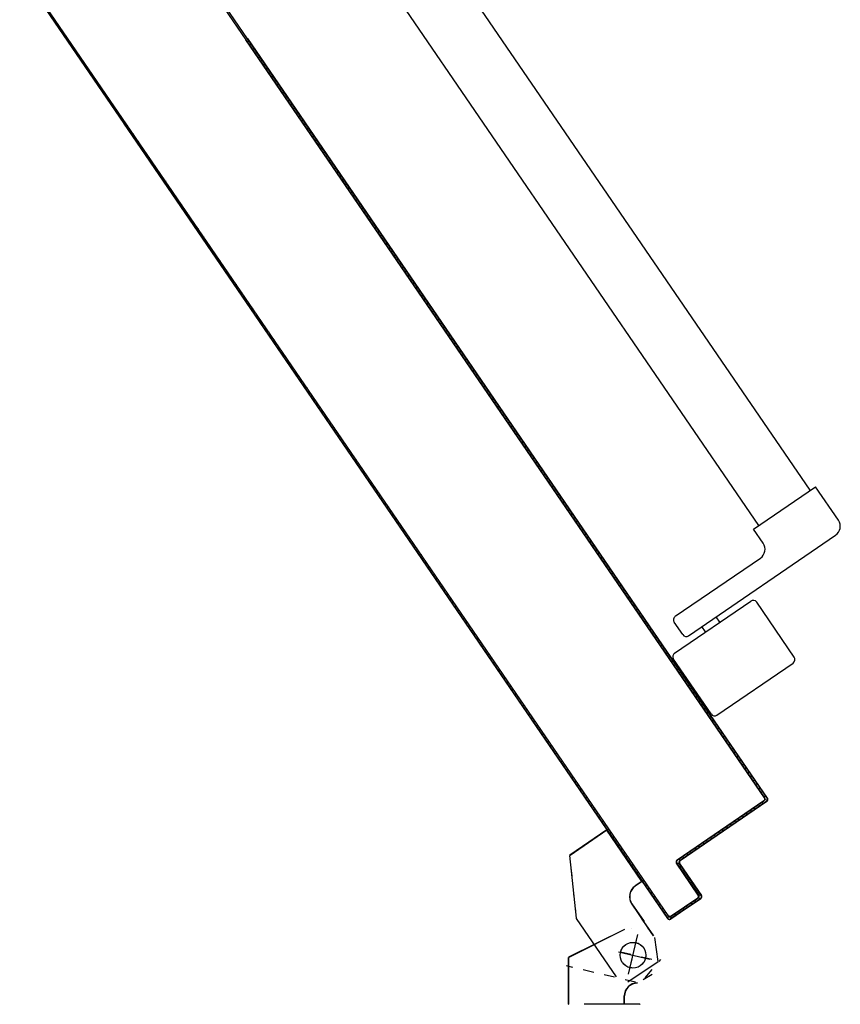
# Model space of a CAD drawing. Units: millimetres. Extents: x -105905 to -21905, y -20923 to 56377.
# Drawn here: x -54553 to -54170, y -8503 to -8044 of the extents above; entities that cross this region are included whole.
import ezdxf

# ---------------------------------------------------------------- set-up
doc = ezdxf.new("R2010")
doc.units = ezdxf.units.MM
doc.header["$LTSCALE"] = 50
doc.linetypes.add('LINEA-PUNTO', pattern=[1, 0.5, -0.25, 0, -0.25])
doc.linetypes.add('TRATTEGGIATA', pattern=[0.2, 0.1, -0.1])
for name, color, linetype in [('ANTIPANICO', 2, 'Continuous'), ('BLOCCO_TITOLO', 7, 'Continuous'), ('LAYER01', 7, 'Continuous'), ('PORTA', 1, 'Continuous')]:
    doc.layers.add(name, color=color, linetype=linetype)

# ---------------------------------------------------------------- blocks, each defined once
blk = doc.blocks.new('A$C2B374D3D')
at = {"layer": 'ANTIPANICO', "linetype": 'Continuous'}
for p, q in [((2096.66, 880.44), (2061.17, 856.16)), ((2099.44, 879.92), (2116.94, 854.33)), ((2060.65, 853.38), (2078.15, 827.79)), ((2116.42, 851.55), (2080.93, 827.27)), ((2109.86, 843.43), (2041.35, 796.57)), ((2101.98, 841.67), (2103.67, 839.19)), ((2112.64, 842.9), (2116.59, 837.13)), ((2095.37, 837.15), (2097.07, 834.68)), ((2116.07, 834.35), (2076.45, 807.25)), ((2075.15, 800.3), (2079.66, 793.7)), ((2040.05, 789.62), (2050.78, 773.94)), ((2079.66, 793.7), (2050.78, 773.94)), ((2077.17, 792.03), (2307.39, 455.44)), ((2053.25, 775.63), (2283.45, 439.07))]:
    blk.add_line(p, q, dxfattribs=at)
for centre, radius, start, end in [((2097.79, 878.79), 2, 34.3709, 124.3709), ((2062.3, 854.51), 2, 124.3709, 214.3709), ((2115.29, 853.2), 2, 304.3709, 34.3709), ((2110.99, 841.78), 2, 34.3709, 124.3709), ((2114.94, 836), 2, 304.3709, 34.3709), ((2079.8, 828.92), 2, 214.3709, 304.3709), ((2079.27, 803.12), 5, 124.3709, 214.3709), ((2044.18, 792.44), 5, 124.3709, 214.3709)]:
    blk.add_arc(centre, radius, start, end, dxfattribs=at)
at = {"layer": 'BLOCCO_TITOLO', "color": 7, "linetype": 'TRATTEGGIATA'}
for p, q in [((2130.06, 1002.95), (2122.9, 994.35)), ((2126.8, 1001.35), (2131.8, 1004.35)), ((2134.64, 1004.95), (2166.76, 997.4)), ((2137.39, 999.17), (2133.96, 984.57)), ((2127.03, 994.41), (2145.52, 990.07)), ((2126.21, 983.37), (2131.86, 975.11)), ((2136.37, 968.51), (2130.73, 976.77)), ((2162.09, 975.2), (2165.21, 945.83)), ((2131.6, 957.98), (2134.81, 960.17)), ((2131.6, 957.98), (2147.97, 934.04)), ((2147.97, 934.04), (2165.21, 945.83))]:
    blk.add_line(p, q, dxfattribs=at)
blk.add_circle((2135.79, 992.35), 6, dxfattribs=at)
blk.add_arc((2131.42, 965.12), 6, 304.3709, 34.3709, dxfattribs=at)
at = {"layer": 'LAYER01', "color": 7, "linetype": 'Continuous'}
for p, q in [((2132.63, 1015.28), (2132.53, 1015.28)), ((2132.58, 1015.28), (2158.58, 1015.28)), ((2139.75, 1015.28), (2139.75, 1011.38)), ((2139.85, 1015.28), (2139.85, 1011.38)), ((2165.85, 1015.28), (2165.75, 1015.28)), ((2165.75, 1015.28), (2165.75, 993.38)), ((2165.85, 1015.28), (2165.85, 993.38)), ((2139.85, 1011.38), (2139.75, 1011.38)), ((2139.85, 1011.38), (2139.75, 1011.38)), ((2133.8, 1005.33), (2133.8, 1005.43)), ((2133.8, 1005.33), (2133.8, 1005.43)), ((2138.14, 1004.85), (2124.1, 995.25)), ((2143.48, 1002.45), (2162.11, 975.21)), ((2124.1, 995.25), (2125.62, 984.18)), ((2139.77, 980.43), (2165.77, 993.43)), ((2139.82, 980.34), (2165.82, 993.34)), ((2165.85, 993.38), (2165.75, 993.38)), ((2165.77, 993.43), (2165.82, 993.34)), ((2126.15, 983.32), (2131.79, 975.07)), ((2126.23, 983.38), (2131.87, 975.13)), ((2136.67, 979.81), (2136.69, 979.72)), ((2136.67, 979.72), (2136.69, 979.81)), ((2136.31, 968.47), (2130.66, 976.72)), ((2136.39, 968.52), (2130.74, 976.78)), ((2162.11, 975.18), (2165.24, 945.82)), ((2131.54, 958), (2134.76, 960.2)), ((2131.6, 957.92), (2134.81, 960.11)), ((2134.81, 960.11), (2134.76, 960.2)), ((2134.76, 960.2), (2134.81, 960.11)), ((2131.61, 957.99), (2131.53, 957.93)), ((2131.53, 957.93), (2147.9, 933.99)), ((2131.54, 958), (2131.6, 957.92)), ((2131.61, 957.99), (2147.98, 934.05)), ((2147.92, 934.06), (2165.16, 945.86)), ((2147.97, 933.98), (2165.22, 945.77)), ((2147.98, 934.05), (2147.9, 933.99)), ((2147.92, 934.06), (2147.97, 933.98))]:
    blk.add_line(p, q, dxfattribs=at)
at = {"layer": 'LAYER01', "color": 7, "linetype": 'LINEA-PUNTO'}
for p, q in [((2137.85, 1001.15), (2133.51, 982.65)), ((2142.61, 990.78), (2128.01, 994.21))]:
    blk.add_line(p, q, dxfattribs=at)
at = {"layer": 'LAYER01', "color": 7, "linetype": 'Continuous'}
blk.add_circle((2135.8, 992.38), 6, dxfattribs=at)
for centre, radius, start, end in [((2133.8, 1011.38), 6.05, 270, 0), ((2133.8, 1011.38), 5.95, 270, 0), ((2131.4, 965.11), 5.95, 304.3709, 34.3709), ((2131.4, 965.11), 6.05, 304.3709, 34.3709)]:
    blk.add_arc(centre, radius, start, end, dxfattribs=at)
for points in [[(2139.85, 1015.28), (2139.85, 1011.38), (2139.75, 1015.28), (2139.75, 1011.38)], [(2165.85, 1015.28), (2165.85, 993.38), (2165.75, 1015.28), (2165.75, 993.38)], [(2139.77, 980.43), (2165.77, 993.43), (2139.82, 980.34), (2165.82, 993.34)], [(2126.23, 983.38), (2131.87, 975.13), (2126.15, 983.32), (2131.79, 975.07)], [(2136.31, 968.47), (2130.66, 976.72), (2136.39, 968.52), (2130.74, 976.78)], [(2131.54, 958), (2134.76, 960.2), (2131.6, 957.92), (2134.81, 960.11)], [(2147.92, 934.06), (2165.16, 945.86), (2147.97, 933.98), (2165.22, 945.77)]]:
    blk.add_solid(points, dxfattribs=at)
at = {"layer": 'PORTA'}
for p, q in [((2104.17, 965.97), (2118.2, 975.57)), ((2104.23, 965.89), (2118.26, 975.49)), ((2117.94, 974.18), (2105.56, 965.71)), ((2118, 974.1), (2105.62, 965.63)), ((2115.5, 973.57), (2116.75, 973.33)), ((2120.22, 974.28), (2117.34, 974.82)), ((2117.94, 974.18), (2118, 974.1)), ((2118, 974.1), (2117.94, 974.18)), ((2119.4, 973.9), (2119.32, 973.85)), ((2119.32, 973.85), (2119.4, 973.9)), ((2119.66, 975.29), (2119.58, 975.24)), ((2119.66, 975.29), (2119.58, 975.24)), ((2119.58, 975.24), (2373.14, 604.52)), ((2111.2, 969.54), (2109.96, 969.77)), ((2111.79, 971.03), (2113.04, 970.79)), ((2114.88, 972.05), (2113.63, 972.29)), ((2120.23, 972.68), (2121.47, 972.45)), ((2122.75, 970.57), (2121.51, 970.81)), ((2122.77, 968.97), (2124.01, 968.73)), ((2103.9, 964.51), (2103.98, 964.57)), ((2103.9, 964.51), (2103.98, 964.57)), ((2114.06, 949.65), (2103.9, 964.51)), ((2114.14, 949.71), (2103.98, 964.57)), ((2105.33, 964.17), (2104.08, 964.4)), ((2104.17, 965.97), (2104.23, 965.89)), ((2104.17, 965.97), (2104.23, 965.89)), ((2104.37, 965.95), (2105.62, 965.72)), ((2105.37, 964.31), (2105.29, 964.25)), ((2105.29, 964.25), (2105.37, 964.31)), ((2105.29, 964.25), (2115.45, 949.39)), ((2105.37, 964.31), (2115.53, 949.45)), ((2105.62, 965.63), (2105.56, 965.71)), ((2105.56, 965.71), (2105.62, 965.63)), ((2107.49, 967), (2106.25, 967.23)), ((2108.08, 968.49), (2109.33, 968.26)), ((2125.27, 966.9), (2124.02, 967.13)), ((2125.3, 965.26), (2126.55, 965.02)), ((2105.36, 962.53), (2106.61, 962.3)), ((2107.86, 960.46), (2106.62, 960.69)), ((2127.81, 963.19), (2126.56, 963.42)), ((2127.84, 961.55), (2129.09, 961.31)), ((2130.34, 959.48), (2129.1, 959.71)), ((2107.9, 958.82), (2109.14, 958.59)), ((2110.4, 956.75), (2109.16, 956.98)), ((2110.42, 955.14), (2111.66, 954.91)), ((2130.38, 957.84), (2131.62, 957.6)), ((2132.88, 955.77), (2131.64, 956)), ((2112.94, 953.04), (2111.7, 953.27)), ((2112.95, 951.43), (2114.2, 951.2)), ((2132.92, 954.13), (2134.16, 953.89)), ((2135.42, 952.06), (2134.17, 952.29)), ((2135.43, 950.45), (2136.67, 950.22)), ((2073.37, 920.67), (2113.81, 948.33)), ((2073.42, 920.59), (2113.87, 948.25)), ((2115.2, 948.07), (2074.76, 920.41)), ((2115.26, 947.99), (2074.81, 920.33)), ((2113.04, 946.55), (2111.77, 946.79)), ((2113.64, 948.07), (2114.91, 947.83)), ((2113.81, 948.33), (2113.87, 948.25)), ((2113.87, 948.25), (2113.81, 948.33)), ((2114.06, 949.65), (2114.14, 949.71)), ((2114.14, 949.71), (2114.06, 949.65)), ((2115.48, 949.33), (2114.2, 949.57)), ((2115.26, 947.99), (2115.2, 948.07)), ((2115.26, 947.99), (2115.2, 948.07)), ((2115.53, 949.45), (2115.45, 949.39)), ((2115.53, 949.45), (2115.45, 949.39)), ((2137.95, 948.35), (2136.71, 948.58)), ((2137.97, 946.74), (2139.21, 946.51)), ((2105.65, 941.5), (2104.38, 941.74)), ((2106.22, 943), (2107.49, 942.76)), ((2109.36, 944.04), (2108.09, 944.28)), ((2109.93, 945.53), (2111.2, 945.3)), ((2140.49, 944.64), (2139.25, 944.87)), ((2140.5, 943.03), (2141.75, 942.8)), ((2143.03, 940.93), (2141.78, 941.16)), ((2098.23, 936.42), (2096.96, 936.66)), ((2098.8, 937.92), (2100.07, 937.68)), ((2101.94, 938.96), (2100.67, 939.2)), ((2102.51, 940.46), (2103.78, 940.22)), ((2143.04, 939.32), (2144.29, 939.09)), ((2145.54, 937.25), (2144.3, 937.48)), ((2091.41, 932.87), (2092.68, 932.63)), ((2094.52, 933.89), (2093.25, 934.13)), ((2095.12, 935.41), (2096.39, 935.17)), ((2145.58, 935.61), (2146.82, 935.38)), ((2148.08, 933.54), (2146.84, 933.77)), ((2148.12, 931.9), (2149.36, 931.67)), ((2083.99, 927.79), (2085.26, 927.55)), ((2087.1, 928.81), (2085.83, 929.05)), ((2087.7, 930.33), (2088.97, 930.09)), ((2090.81, 931.35), (2089.54, 931.59)), ((2150.62, 929.83), (2149.37, 930.06)), ((2150.65, 928.19), (2151.9, 927.96)), ((2076.57, 922.72), (2077.85, 922.48)), ((2079.72, 923.76), (2078.45, 924)), ((2080.28, 925.25), (2081.56, 925.02)), ((2083.39, 926.27), (2082.12, 926.51)), ((2153.15, 926.12), (2151.91, 926.35)), ((2153.17, 924.51), (2154.41, 924.28)), ((2073.09, 920.14), (2074.38, 919.89)), ((2073.18, 919.27), (2073.09, 919.21)), ((2073.09, 919.21), (2073.18, 919.27)), ((2073.09, 919.21), (2103.58, 874.64)), ((2073.18, 919.27), (2103.66, 874.7)), ((2073.37, 920.67), (2073.42, 920.59)), ((2073.37, 920.67), (2073.42, 920.59)), ((2075.03, 918.17), (2073.76, 918.41)), ((2074.48, 918.95), (2074.57, 919.01)), ((2074.57, 919.01), (2074.48, 918.95)), ((2074.48, 918.95), (2316.19, 565.57)), ((2074.57, 919.01), (2316.27, 565.62)), ((2076.01, 921.22), (2074.74, 921.46)), ((2074.81, 920.33), (2074.76, 920.41)), ((2074.76, 920.41), (2074.81, 920.33)), ((2155.69, 922.41), (2154.45, 922.64)), ((2155.7, 920.8), (2156.95, 920.57)), ((2158.23, 918.7), (2156.98, 918.93)), ((2075.04, 916.54), (2076.31, 916.3)), ((2077.57, 914.46), (2076.3, 914.7)), ((2158.24, 917.09), (2159.49, 916.86)), ((2160.77, 914.99), (2159.52, 915.22)), ((2077.56, 912.86), (2078.83, 912.62)), ((2080.11, 910.75), (2078.84, 910.99)), ((2080.09, 909.15), (2081.37, 908.91)), ((2160.78, 913.38), (2162.02, 913.15)), ((2163.3, 911.28), (2162.06, 911.51)), ((2163.32, 909.67), (2164.56, 909.44)), ((2082.65, 907.04), (2081.37, 907.28)), ((2082.63, 905.44), (2083.9, 905.2)), ((2165.82, 907.6), (2164.57, 907.83)), ((2165.85, 905.96), (2167.1, 905.73)), ((2085.18, 903.33), (2083.91, 903.57)), ((2085.17, 901.73), (2086.44, 901.49)), ((2087.72, 899.62), (2086.45, 899.86)), ((2168.35, 903.89), (2167.11, 904.12)), ((2168.39, 902.25), (2169.63, 902.02)), ((2170.89, 900.18), (2169.65, 900.41)), ((2087.71, 898.02), (2088.98, 897.78)), ((2090.23, 895.94), (2088.96, 896.18)), ((2170.93, 898.54), (2172.17, 898.31)), ((2173.43, 896.47), (2172.18, 896.7)), ((2090.24, 894.31), (2091.51, 894.07)), ((2092.77, 892.23), (2091.5, 892.47)), ((2092.78, 890.6), (2094.05, 890.36)), ((2173.44, 894.86), (2174.69, 894.63)), ((2175.97, 892.76), (2174.72, 892.99)), ((2175.98, 891.15), (2177.22, 890.92)), ((2095.31, 888.52), (2094.04, 888.76)), ((2095.32, 886.89), (2096.59, 886.65)), ((2178.5, 889.05), (2177.26, 889.28)), ((2178.52, 887.44), (2179.76, 887.21)), ((2097.85, 884.81), (2096.57, 885.05)), ((2097.83, 883.21), (2099.1, 882.97)), ((2181.04, 885.34), (2179.8, 885.57)), ((2181.05, 883.73), (2182.3, 883.5)), ((2183.58, 881.63), (2182.33, 881.86)), ((2100.38, 881.1), (2099.11, 881.34)), ((2100.37, 879.5), (2101.64, 879.26)), ((2102.92, 877.39), (2101.65, 877.63)), ((2183.59, 880.02), (2184.83, 879.79)), ((2186.09, 877.95), (2184.85, 878.18)), ((2102.91, 875.79), (2104.18, 875.55)), ((2103.66, 874.7), (2103.58, 874.64)), ((2103.66, 874.7), (2103.58, 874.64)), ((2103.58, 874.64), (2315.36, 565)), ((2103.66, 874.7), (2315.44, 565.06)), ((2105.46, 873.68), (2104.21, 873.91)), ((2186.13, 876.31), (2187.37, 876.08)), ((2188.63, 874.24), (2187.38, 874.47)), ((2188.66, 872.6), (2189.91, 872.37)), ((2105.47, 872.07), (2106.71, 871.84)), ((2107.99, 869.97), (2106.75, 870.2)), ((2108.01, 868.36), (2109.25, 868.13)), ((2191.17, 870.53), (2189.92, 870.76)), ((2191.2, 868.89), (2192.45, 868.66)), ((2110.51, 866.29), (2109.26, 866.52)), ((2110.54, 864.65), (2111.79, 864.42)), ((2193.7, 866.82), (2192.46, 867.05)), ((2193.72, 865.21), (2194.96, 864.98)), ((2196.24, 863.11), (2195, 863.34)), ((2113.05, 862.58), (2111.8, 862.81)), ((2113.08, 860.94), (2114.32, 860.71)), ((2115.58, 858.87), (2114.34, 859.1)), ((2196.25, 861.5), (2197.5, 861.27)), ((2198.78, 859.4), (2197.53, 859.63)), ((2115.62, 857.23), (2116.86, 857)), ((2118.12, 855.16), (2116.88, 855.39)), ((2198.79, 857.79), (2200.03, 857.56)), ((2201.34, 855.68), (2200.07, 855.92)), ((2201.35, 854.08), (2202.6, 853.85)), ((2203.88, 851.97), (2202.63, 852.21)), ((2203.89, 850.37), (2205.14, 850.14)), ((2123.21, 846.14), (2124.45, 845.9)), ((2206.39, 848.3), (2205.15, 848.53)), ((2206.43, 846.66), (2207.67, 846.43)), ((2208.93, 844.59), (2207.69, 844.82)), ((2125.73, 844.03), (2124.49, 844.26)), ((2125.74, 842.43), (2126.99, 842.19)), ((2128.27, 840.32), (2127.02, 840.55)), ((2208.97, 842.95), (2210.21, 842.71)), ((2211.47, 840.88), (2210.22, 841.11)), ((2128.28, 838.71), (2129.53, 838.48)), ((2130.78, 836.64), (2129.54, 836.88)), ((2211.5, 839.24), (2212.75, 839)), ((2214, 837.17), (2212.76, 837.4)), ((2214.02, 835.56), (2215.26, 835.33)), ((2130.82, 835), (2132.06, 834.77)), ((2133.32, 832.93), (2132.08, 833.17)), ((2133.36, 831.29), (2134.6, 831.06)), ((2216.54, 833.46), (2215.3, 833.69)), ((2216.55, 831.85), (2217.8, 831.62)), ((2135.86, 829.22), (2134.61, 829.46)), ((2135.89, 827.58), (2137.14, 827.35)), ((2219.08, 829.75), (2217.83, 829.98)), ((2219.09, 828.14), (2220.34, 827.91)), ((2138.39, 825.51), (2137.15, 825.75)), ((2138.41, 823.91), (2139.65, 823.67)), ((2140.93, 821.8), (2139.69, 822.04)), ((2221.62, 826.04), (2220.37, 826.27)), ((2221.63, 824.43), (2222.87, 824.2)), ((2224.15, 822.33), (2222.91, 822.56)), ((2140.94, 820.2), (2142.19, 819.96)), ((2143.47, 818.09), (2142.22, 818.33)), ((2224.17, 820.72), (2225.41, 820.49)), ((2226.67, 818.65), (2225.42, 818.88)), ((2143.48, 816.49), (2144.73, 816.25)), ((2146, 814.38), (2144.76, 814.62)), ((2146.02, 812.78), (2147.26, 812.54)), ((2226.7, 817.01), (2227.95, 816.78)), ((2229.2, 814.94), (2227.96, 815.17)), ((2229.24, 813.3), (2230.48, 813.07)), ((2148.54, 810.67), (2147.3, 810.91)), ((2148.56, 809.07), (2149.8, 808.83)), ((2231.74, 811.23), (2230.5, 811.46)), ((2231.78, 809.59), (2233.02, 809.36)), ((2151.06, 806.99), (2149.81, 807.23)), ((2151.09, 805.36), (2152.34, 805.12)), ((2153.59, 803.28), (2152.35, 803.52)), ((2234.28, 807.52), (2233.03, 807.75)), ((2234.29, 805.91), (2235.54, 805.68)), ((2236.82, 803.81), (2235.57, 804.04)), ((2153.63, 801.65), (2154.87, 801.41)), ((2156.13, 799.57), (2154.89, 799.81)), ((2236.83, 802.2), (2238.07, 801.97)), ((2239.35, 800.1), (2238.11, 800.33)), ((2156.17, 797.94), (2157.41, 797.7)), ((2158.67, 795.86), (2157.42, 796.1)), ((2158.68, 794.26), (2159.93, 794.03)), ((2239.37, 798.49), (2240.61, 798.26)), ((2241.89, 796.39), (2240.65, 796.62)), ((2241.9, 794.78), (2243.15, 794.55)), ((2161.21, 792.15), (2159.96, 792.39)), ((2161.22, 790.55), (2162.46, 790.31)), ((2244.43, 792.68), (2243.18, 792.91)), ((2244.44, 791.07), (2245.68, 790.84)), ((2163.74, 788.44), (2162.5, 788.68)), ((2163.76, 786.84), (2165, 786.6)), ((2246.94, 789), (2245.7, 789.23)), ((2246.98, 787.36), (2248.22, 787.13)), ((2249.48, 785.29), (2248.23, 785.52)), ((2166.28, 784.73), (2165.04, 784.97)), ((2166.29, 783.13), (2167.54, 782.89)), ((2168.82, 781.02), (2167.57, 781.26)), ((2249.51, 783.65), (2250.76, 783.42)), ((2252.02, 781.58), (2250.77, 781.81)), ((2168.83, 779.42), (2170.1, 779.18)), ((2171.36, 777.34), (2170.09, 777.58)), ((2252.05, 779.94), (2253.3, 779.71)), ((2254.55, 777.87), (2253.31, 778.1)), ((2254.57, 776.26), (2255.81, 776.03)), ((2171.37, 775.71), (2172.64, 775.47)), ((2173.9, 773.63), (2172.62, 773.87)), ((2173.9, 772), (2175.18, 771.76)), ((2257.09, 774.16), (2255.85, 774.39)), ((2257.1, 772.55), (2258.35, 772.32)), ((2176.43, 769.92), (2175.16, 770.16)), ((2176.44, 768.29), (2177.71, 768.05)), ((2259.63, 770.45), (2258.38, 770.68)), ((2259.64, 768.84), (2260.88, 768.61)), ((2262.16, 766.74), (2260.92, 766.97)), ((2178.97, 766.21), (2177.7, 766.45)), ((2178.96, 764.61), (2180.23, 764.37)), ((2181.51, 762.5), (2180.24, 762.74)), ((2262.18, 765.13), (2263.42, 764.9)), ((2264.7, 763.03), (2263.46, 763.26)), ((2181.49, 760.9), (2182.76, 760.66)), ((2184.04, 758.79), (2182.77, 759.03)), ((2264.71, 761.42), (2265.96, 761.19)), ((2267.22, 759.35), (2265.97, 759.58)), ((2267.25, 757.71), (2268.5, 757.48)), ((2184.03, 757.19), (2185.3, 756.95)), ((2186.58, 755.08), (2185.31, 755.32)), ((2186.57, 753.48), (2187.84, 753.24)), ((2269.75, 755.64), (2268.51, 755.87)), ((2269.79, 754), (2271.03, 753.77)), ((2189.1, 751.4), (2187.82, 751.64)), ((2189.1, 749.77), (2190.38, 749.53)), ((2272.29, 751.93), (2271.05, 752.16)), ((2272.33, 750.29), (2273.57, 750.06)), ((2274.83, 748.22), (2273.58, 748.45)), ((2191.63, 747.69), (2190.36, 747.93)), ((2191.64, 746.06), (2192.91, 745.82)), ((2194.17, 743.98), (2192.9, 744.22)), ((2274.84, 746.61), (2276.08, 746.38)), ((2277.36, 744.51), (2276.12, 744.74)), ((2194.18, 742.35), (2195.45, 742.11)), ((2196.71, 740.27), (2195.44, 740.51)), ((2277.38, 742.9), (2278.62, 742.67)), ((2279.9, 740.8), (2278.66, 741.03)), ((2279.91, 739.19), (2281.16, 738.96)), ((2196.72, 738.64), (2197.99, 738.4)), ((2199.24, 736.56), (2197.97, 736.8)), ((2199.23, 734.96), (2200.5, 734.72)), ((2282.47, 737.08), (2281.19, 737.32)), ((2282.48, 735.48), (2283.72, 735.25)), ((2201.78, 732.85), (2200.51, 733.09)), ((2201.77, 731.25), (2203.04, 731.01)), ((2284.98, 733.41), (2283.74, 733.64)), ((2285.02, 731.77), (2286.26, 731.54)), ((2287.52, 729.7), (2286.27, 729.93)), ((2204.32, 729.14), (2203.05, 729.38)), ((2204.3, 727.54), (2205.58, 727.3)), ((2206.86, 725.43), (2205.58, 725.67)), ((2287.55, 728.06), (2288.8, 727.83)), ((2290.05, 725.99), (2288.81, 726.22)), ((2206.84, 723.83), (2208.11, 723.59)), ((2209.37, 721.75), (2208.1, 721.99)), ((2290.09, 724.35), (2291.33, 724.12)), ((2292.59, 722.28), (2291.35, 722.51)), ((2209.38, 720.12), (2210.65, 719.88)), ((2211.91, 718.04), (2210.64, 718.28)), ((2211.92, 716.41), (2213.19, 716.17)), ((2292.63, 720.64), (2293.87, 720.41)), ((2295.13, 718.57), (2293.89, 718.8)), ((2295.14, 716.96), (2296.39, 716.73)), ((2214.44, 714.33), (2213.17, 714.57)), ((2214.45, 712.7), (2215.72, 712.46)), ((2297.67, 714.86), (2296.42, 715.09)), ((2297.68, 713.25), (2298.92, 713.02)), ((2216.98, 710.62), (2215.74, 710.86)), ((2217.02, 708.98), (2218.26, 708.75)), ((2219.52, 706.91), (2218.27, 707.15)), ((2300.2, 711.15), (2298.96, 711.38)), ((2300.22, 709.54), (2301.46, 709.31)), ((2302.74, 707.44), (2301.5, 707.67)), ((2219.53, 705.31), (2220.78, 705.07)), ((2222.06, 703.2), (2220.81, 703.44)), ((2302.75, 705.83), (2304, 705.6)), ((2305.25, 703.76), (2304.01, 703.99)), ((2222.07, 701.6), (2223.31, 701.36)), ((2224.59, 699.49), (2223.35, 699.73)), ((2224.61, 697.89), (2225.85, 697.65)), ((2305.29, 702.12), (2306.53, 701.89)), ((2307.79, 700.05), (2306.55, 700.28)), ((2307.83, 698.41), (2309.07, 698.18)), ((2227.13, 695.78), (2225.89, 696.02)), ((2227.14, 694.18), (2228.39, 693.94)), ((2310.33, 696.34), (2309.09, 696.57)), ((2310.37, 694.7), (2311.61, 694.47)), ((2229.64, 692.1), (2228.4, 692.34)), ((2229.68, 690.47), (2230.92, 690.23)), ((2232.18, 688.39), (2230.94, 688.63)), ((2312.87, 692.63), (2311.62, 692.86)), ((2312.9, 690.99), (2314.15, 690.76)), ((2315.4, 688.92), (2314.16, 689.15)), ((2232.22, 686.76), (2233.46, 686.52)), ((2234.72, 684.68), (2233.47, 684.92)), ((2315.42, 687.31), (2316.66, 687.08)), ((2317.94, 685.21), (2316.7, 685.44)), ((2234.75, 683.05), (2236, 682.81)), ((2237.26, 680.97), (2236.01, 681.21)), ((2317.95, 683.6), (2319.2, 683.37)), ((2320.48, 681.5), (2319.23, 681.73)), ((2320.49, 679.89), (2321.73, 679.66)), ((2237.29, 679.34), (2238.54, 679.1)), ((2239.79, 677.26), (2238.55, 677.5)), ((2239.81, 675.66), (2241.05, 675.43)), ((2323.01, 677.79), (2321.77, 678.02)), ((2323.03, 676.18), (2324.27, 675.95)), ((2242.33, 673.55), (2241.09, 673.79)), ((2242.34, 671.95), (2243.59, 671.72)), ((2325.53, 674.11), (2324.29, 674.34)), ((2325.57, 672.47), (2326.81, 672.24)), ((2328.07, 670.4), (2326.82, 670.63)), ((2244.87, 669.84), (2243.62, 670.08)), ((2244.88, 668.24), (2246.12, 668.01)), ((2247.4, 666.13), (2246.16, 666.37)), ((2328.1, 668.76), (2329.35, 668.53)), ((2330.6, 666.69), (2329.36, 666.92)), ((2247.42, 664.53), (2248.66, 664.29)), ((2249.92, 662.46), (2248.67, 662.69)), ((2330.64, 665.05), (2331.88, 664.82)), ((2333.14, 662.98), (2331.9, 663.21)), ((2333.18, 661.34), (2334.42, 661.11)), ((2249.95, 660.82), (2251.2, 660.58)), ((2252.46, 658.75), (2251.21, 658.98)), ((2252.49, 657.11), (2253.74, 656.87)), ((2335.68, 659.27), (2334.43, 659.5)), ((2335.69, 657.66), (2336.93, 657.43)), ((2254.99, 655.04), (2253.75, 655.27)), ((2255.03, 653.4), (2256.27, 653.16)), ((2338.21, 655.56), (2336.97, 655.79)), ((2338.23, 653.95), (2339.47, 653.72)), ((2340.75, 651.85), (2339.51, 652.08)), ((2257.53, 651.33), (2256.29, 651.56)), ((2257.57, 649.69), (2258.81, 649.45)), ((2260.07, 647.62), (2258.82, 647.85)), ((2340.77, 650.24), (2342.01, 650.01)), ((2343.29, 648.14), (2342.05, 648.37)), ((2260.08, 646.01), (2261.32, 645.78)), ((2262.6, 643.91), (2261.36, 644.14)), ((2343.3, 646.53), (2344.55, 646.3)), ((2345.8, 644.46), (2344.56, 644.69)), ((2345.84, 642.82), (2347.08, 642.59)), ((2262.62, 642.3), (2263.86, 642.07)), ((2265.17, 640.19), (2263.9, 640.43)), ((2265.15, 638.59), (2266.43, 638.35)), ((2348.34, 640.75), (2347.1, 640.98)), ((2348.38, 639.11), (2349.62, 638.88)), ((2267.71, 636.48), (2266.43, 636.72)), ((2267.69, 634.88), (2268.96, 634.64)), ((2350.88, 637.04), (2349.63, 637.27)), ((2350.91, 635.4), (2352.16, 635.17)), ((2353.41, 633.33), (2352.17, 633.56)), ((2270.22, 632.8), (2268.95, 633.04)), ((2270.23, 631.17), (2271.5, 630.93)), ((2272.76, 629.09), (2271.49, 629.33)), ((2353.45, 631.69), (2354.69, 631.46)), ((2355.95, 629.62), (2354.71, 629.85)), ((2272.77, 627.46), (2274.04, 627.22)), ((2275.29, 625.38), (2274.02, 625.62)), ((2355.97, 628.02), (2357.21, 627.78)), ((2358.49, 625.91), (2357.25, 626.14)), ((2275.3, 623.75), (2276.57, 623.51)), ((2277.83, 621.67), (2276.56, 621.91)), ((2277.84, 620.04), (2279.11, 619.8)), ((2358.5, 624.31), (2359.75, 624.07)), ((2361.03, 622.2), (2359.78, 622.43)), ((2361.04, 620.59), (2362.28, 620.36)), ((2280.37, 617.96), (2279.1, 618.2)), ((2280.35, 616.36), (2281.63, 616.12)), ((2363.59, 618.48), (2362.32, 618.72)), ((2363.6, 616.88), (2364.85, 616.65)), ((2282.91, 614.25), (2281.63, 614.49)), ((2282.89, 612.65), (2284.16, 612.41)), ((2285.44, 610.54), (2284.17, 610.78)), ((2366.11, 614.81), (2364.86, 615.04)), ((2366.14, 613.17), (2367.39, 612.94)), ((2368.64, 611.1), (2367.4, 611.33)), ((2285.43, 608.94), (2286.7, 608.7)), ((2287.98, 606.83), (2286.71, 607.07)), ((2368.68, 609.46), (2369.92, 609.23)), ((2371.18, 607.39), (2369.94, 607.62)), ((2287.97, 605.23), (2289.24, 604.99)), ((2290.49, 603.15), (2289.22, 603.39)), ((2290.5, 601.52), (2291.77, 601.28)), ((2371.22, 605.75), (2372.46, 605.52)), ((2293.03, 599.44), (2291.76, 599.68)), ((2293.04, 597.81), (2294.31, 597.57)), ((2295.57, 595.73), (2294.3, 595.97)), ((2295.58, 594.1), (2296.85, 593.86)), ((2298.11, 592.02), (2296.83, 592.26)), ((2298.09, 590.42), (2299.36, 590.18)), ((2300.64, 588.31), (2299.37, 588.55)), ((2300.63, 586.71), (2301.9, 586.47)), ((2303.18, 584.6), (2301.91, 584.84)), ((2303.17, 583), (2304.44, 582.76)), ((2305.72, 580.89), (2304.45, 581.13)), ((2305.7, 579.29), (2306.97, 579.05)), ((2308.25, 577.18), (2306.98, 577.42)), ((2308.24, 575.58), (2309.51, 575.34)), ((2310.77, 573.51), (2309.5, 573.74)), ((2310.78, 571.87), (2312.05, 571.63)), ((2313.31, 569.79), (2312.03, 570.03)), ((2313.31, 568.16), (2314.59, 567.92)), ((2315.84, 566.08), (2314.57, 566.32))]:
    blk.add_line(p, q, dxfattribs=at)
at = {"layer": 'PORTA', "color": 1, "linetype": 'Continuous'}
for p, q in [((2118.13, 853.56), (2119.38, 853.32)), ((2120.66, 851.45), (2119.41, 851.68)), ((2120.67, 849.85), (2121.91, 849.61))]:
    blk.add_line(p, q, dxfattribs=at)
at = {"layer": 'PORTA', "color": 1}
blk.add_line((2123.19, 847.74), (2121.95, 847.97), dxfattribs=at)
at = {"layer": 'PORTA'}
for points in [[(2421.65, 533.59), (2119.58, 975.24, 0.414214), (2118.26, 975.49), (2104.23, 965.89, 0.414214), (2103.98, 964.57), (2114.14, 949.71, -0.414214), (2113.87, 948.25), (2073.42, 920.59, 0.414214), (2073.18, 919.27), (2103.66, 874.7), (2363.96, 494.13)], [(2364.7, 494.64), (2074.48, 918.95, -0.414214), (2074.76, 920.41), (2115.2, 948.07, 0.414214), (2115.45, 949.39), (2105.29, 964.25, -0.414214), (2105.56, 965.71), (2117.94, 974.18, -0.414214), (2119.4, 973.9), (2420.91, 533.08)]]:
    blk.add_lwpolyline(points, format="xyb", dxfattribs=at)
for centre, radius, start, end in [((2118.53, 973.31), 1.05, 34.3709, 124.3709), ((2118.53, 973.31), 0.95, 34.3709, 124.3709), ((2118.8, 974.7), 1.05, 34.3709, 124.3709), ((2118.8, 974.7), 0.95, 34.3709, 124.3709), ((2104.76, 965.1), 1.05, 124.3709, 214.3709), ((2104.76, 965.1), 0.95, 124.3709, 214.3709), ((2106.15, 964.84), 1.05, 124.3709, 214.3709), ((2106.15, 964.84), 0.95, 124.3709, 214.3709), ((2113.27, 949.12), 0.95, 304.3709, 34.3709), ((2113.27, 949.12), 1.05, 304.3709, 34.3709), ((2114.66, 948.86), 0.95, 304.3709, 34.3709), ((2114.66, 948.86), 1.05, 304.3709, 34.3709), ((2073.96, 919.8), 1.05, 124.3709, 214.3709), ((2073.96, 919.8), 0.95, 124.3709, 214.3709), ((2075.35, 919.54), 1.05, 124.3709, 214.3709), ((2075.35, 919.54), 0.95, 124.3709, 214.3709)]:
    blk.add_arc(centre, radius, start, end, dxfattribs=at)
for points in [[(2118, 974.1), (2105.62, 965.63), (2117.94, 974.18), (2105.56, 965.71)], [(2114.06, 949.65), (2103.9, 964.51), (2114.14, 949.71), (2103.98, 964.57)], [(2105.37, 964.31), (2115.53, 949.45), (2105.29, 964.25), (2115.45, 949.39)], [(2073.37, 920.67), (2113.81, 948.33), (2073.42, 920.59), (2113.87, 948.25)], [(2115.26, 947.99), (2074.81, 920.33), (2115.2, 948.07), (2074.76, 920.41)], [(2073.18, 919.27), (2103.66, 874.7), (2073.09, 919.21), (2103.58, 874.64)]]:
    blk.add_solid(points, dxfattribs=at)

msp = doc.modelspace()

# ---------------------------------------------------------------- block references
at = {"layer": 'ANTIPANICO', "rotation": 180}
msp.add_blockref('A$C2B374D3D', (-52131.15, -7487.43, 0), dxfattribs=at)

doc.saveas('drawing.dxf')
